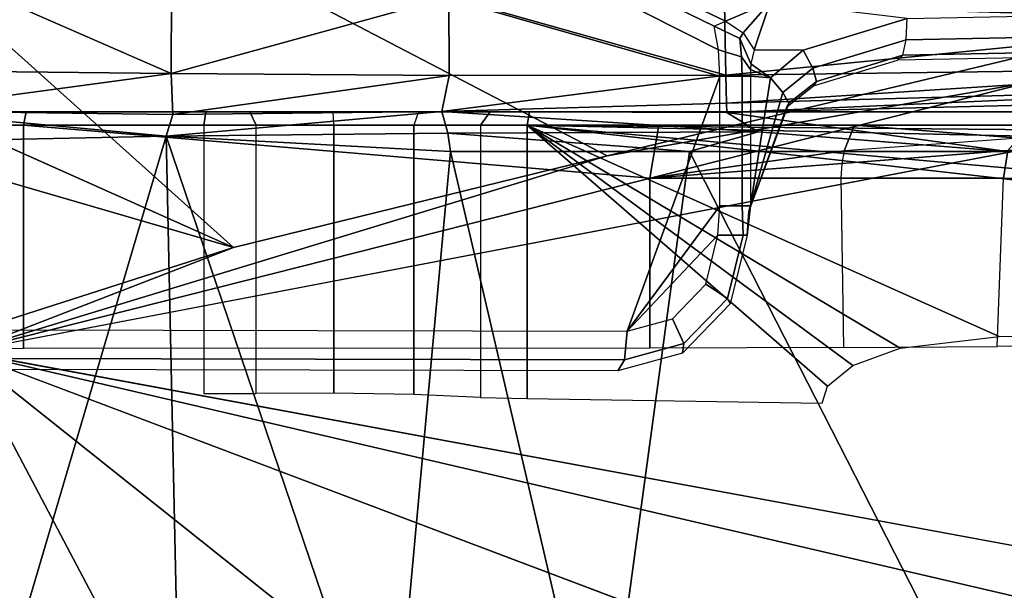
# Model space of a CAD drawing. Units: inches. Extents: x -68 to 45, y -46 to 57.
# Drawn here: x 2 to 3, y -2 to -1 of the extents above; entities that cross this region are included whole.
import ezdxf

# ---------------------------------------------------------------- set-up
doc = ezdxf.new("R2010")
doc.units = ezdxf.units.IN
doc.header["$MEASUREMENT"] = 0
for name, color, linetype in [('SEAT-BASE', 5, 'Continuous'), ('SEAT-CHASSIS', 5, 'Continuous'), ('SEAT-FABRIC', 5, 'Continuous')]:
    doc.layers.add(name, color=color, linetype=linetype)

# ---------------------------------------------------------------- blocks, each defined once
blk = doc.blocks.new('1COSM_HIGHBACK_ARMS_0T')
at = {"layer": 'SEAT-BASE'}
for points in [[(-7.2914, 10.7637, 4.6922), (-0.4658, 1.9393, 7.7766), (-0.508, 1.9129, 7.8018), (-7.3323, 10.7417, 4.7197)], [(-7.2698, 10.763, 4.6427), (-0.4424, 1.9419, 7.726), (-0.4658, 1.9393, 7.7766), (-7.2914, 10.7637, 4.6922)], [(-0.4424, 1.9419, 7.726), (-0.9754, 2.6298, 7.4436), (-6.8454, 10.211, 4.77), (-7.2698, 10.763, 4.6427)], [(-7.3323, 10.7417, 4.7197), (-0.508, 1.9129, 7.8018), (-0.7962, 1.7036, 7.8317), (-7.4859, 10.63, 4.7496)], [(-7.4859, 10.63, 4.7496), (-0.7962, 1.7036, 7.8317), (-1.0852, 1.4936, 7.8418), (-7.6412, 10.5172, 4.7597)], [(-7.6412, 10.5172, 4.7597), (-1.0852, 1.4936, 7.8418), (-1.3742, 1.2836, 7.8317), (-7.7965, 10.4044, 4.7496)], [(-6.8519, 10.1815, 4.7009), (-0.9834, 2.5971, 7.3655), (-0.9754, 2.6298, 7.4436), (-6.8454, 10.211, 4.77)], [(-6.8892, 10.1359, 4.6539), (-1.0298, 2.5447, 7.3173), (-0.9834, 2.5971, 7.3655), (-6.8519, 10.1815, 4.7009)], [(-6.9772, 10.0734, 4.5728), (-1.343, 2.6014, 7.1322), (-1.0298, 2.5447, 7.3173), (-6.8892, 10.1359, 4.6539)], [(-6.9772, 10.0734, 4.5728), (-1.343, 2.6014, 7.1322), (-1.0298, 2.5447, 7.3173), (-6.8892, 10.1359, 4.6539)]]:
    blk.add_3dface(points, dxfattribs=at)
at = {"layer": 'SEAT-CHASSIS'}
for points in [[(-0.3043, 4.0092, 16.757), (-2.0579, 4.8935, 17.1351), (-2.9212, 4.7183, 17.3543), (-0.3023, 3.9699, 16.7674)], [(-2.0579, 4.8935, 17.1351), (-0.3043, 4.0092, 16.757), (-0.3106, 4.044, 16.7157)], [(-0.3106, 4.044, 16.7157), (-0.294, 4.0517, 16.6984), (-2.0579, 4.8935, 17.1351)], [(-2.0579, 4.8935, 17.1351), (-0.294, 4.0517, 16.6984), (-0.2277, 4.0797, 16.6675)], [(-2.1496, 4.7269, 15.2636), (-2.1496, 4.7269, 15.2636), (-1.0233, 3.7159, 14.5271), (-3.2733, 4.7216, 15.4656)], [(-1.5863, 3.5946, 17.0165), (-0.4396, 3.5921, 16.7991), (-0.3023, 3.9699, 16.7674), (-2.9212, 4.7183, 17.3543)], [(-2.1496, 4.7269, 15.2636), (-2.1496, 4.7269, 15.2636), (0.83, 4.7284, 14.7739), (0.3371, 4.0453, 14.622)], [(0.3371, 4.0453, 14.622), (0.3371, 4.0453, 14.622), (-0.4692, 3.8521, 14.566), (-2.1496, 4.7269, 15.2636)], [(-1.0233, 3.7159, 14.5271), (-1.0233, 3.7159, 14.5271), (-2.1496, 4.7269, 15.2636), (-0.4692, 3.8521, 14.566)], [(-2.1483, 4.2187, 14.9964), (-2.1483, 4.2187, 14.9964), (-1.0233, 3.7159, 14.5271), (-2.3627, 4.1059, 14.9739)], [(-2.3627, 4.1059, 14.9739), (-2.3627, 4.1059, 14.9739), (-1.0233, 3.7159, 14.5271), (-1.4101, 3.5921, 14.4888)], [(-1.1159, 3.9738, 17.0588), (-1.1159, 3.9738, 17.0588), (-1.4084, 4.102, 17.055), (-1.5288, 3.9785, 17.11)], [(-1.1159, 3.9738, 17.0588), (-1.1159, 3.9738, 17.0588), (-1.1153, 4.0962, 16.9989), (-1.4084, 4.102, 17.055)], [(-1.1153, 4.0962, 16.9989), (-1.1153, 4.0962, 16.9989), (-1.1159, 3.9738, 17.0588), (-0.7041, 4.0874, 16.9317)], [(0.5227, 4.0989, 16.6905), (0.5227, 4.0989, 16.6905), (-0.2952, 4.0768, 16.879), (0.5233, 4.0518, 16.8043)], [(-0.7041, 4.0874, 16.9317), (-0.7041, 4.0874, 16.9317), (-1.1159, 3.9738, 17.0588), (-0.7038, 3.9709, 17.0329)], [(-0.2936, 3.9713, 17.0278), (-0.2936, 3.9713, 17.0278), (-0.7041, 4.0874, 16.9317), (-0.7038, 3.9709, 17.0329)], [(-0.2936, 3.9713, 17.0278), (-0.2936, 3.9713, 17.0278), (-0.2952, 4.0768, 16.879), (-0.7041, 4.0874, 16.9317)], [(-0.2936, 3.9713, 17.0278), (-0.2936, 3.9713, 17.0278), (0.5233, 4.0518, 16.8043), (-0.2952, 4.0768, 16.879)], [(-0.294, 4.0517, 16.6984), (-0.2677, 4.0341, 16.6994), (-0.2277, 4.0797, 16.6675)], [(-0.2277, 4.0797, 16.6675), (-0.2677, 4.0341, 16.6994), (-0.2516, 4.0088, 16.6893)], [(-0.2516, 4.0088, 16.6893), (-0.1785, 4.0084, 16.658), (-0.0245, 4.0554, 16.6168), (-0.2277, 4.0797, 16.6675)], [(-0.0245, 4.0554, 16.6168), (0.9362, 4.0749, 16.3706), (0.9351, 4.043, 16.3637), (-0.0258, 4.024, 16.6094)], [(0.1552, 3.9606, 14.5993), (0.1552, 3.9606, 14.5993), (-0.4692, 3.8521, 14.566), (0.3371, 4.0453, 14.622)], [(-0.3106, 4.044, 16.7157), (-0.294, 4.0517, 16.6984), (-0.2677, 4.0341, 16.6994), (-0.2727, 4.0257, 16.7142)], [(-0.3043, 4.0092, 16.757), (-0.3106, 4.044, 16.7157), (-0.2727, 4.0257, 16.7142), (-0.2703, 3.9987, 16.7398)], [(0.527, 3.9822, 17.0525), (0.527, 3.9822, 17.0525), (0.5233, 4.0518, 16.8043), (-0.2936, 3.9713, 17.0278)], [(-0.0245, 4.0554, 16.6168), (-0.1785, 4.0084, 16.658), (-0.1646, 3.9818, 16.6466), (-0.0258, 4.024, 16.6094)], [(-0.2727, 4.0257, 16.7142), (-0.2677, 4.0341, 16.6994), (-0.2516, 4.0088, 16.6893), (-0.2563, 3.9884, 16.7036)], [(-0.0258, 4.024, 16.6094), (0.9351, 4.043, 16.3637), (0.9298, 4.0198, 16.3415), (-0.031, 4.0012, 16.5873)], [(-0.2703, 3.9987, 16.7398), (-0.2727, 4.0257, 16.7142), (-0.2563, 3.9884, 16.7036), (-0.2566, 3.9797, 16.708)], [(-0.0258, 4.024, 16.6094), (-0.1646, 3.9818, 16.6466), (-0.1591, 3.9623, 16.6218), (-0.031, 4.0012, 16.5873)], [(-0.031, 4.0012, 16.5873), (0.9298, 4.0198, 16.3415), (0.9221, 4.0121, 16.3108), (-0.0387, 3.9938, 16.5568)], [(-0.3023, 3.9699, 16.7674), (-0.3043, 4.0092, 16.757), (-0.2703, 3.9987, 16.7398), (-0.2692, 3.9699, 16.7463)], [(-0.2563, 3.9884, 16.7036), (-0.2269, 3.9677, 16.6704), (-0.1785, 4.0084, 16.658), (-0.2516, 4.0088, 16.6893)], [(-0.1785, 4.0084, 16.658), (-0.2269, 3.9677, 16.6704), (-0.2089, 3.9457, 16.6573), (-0.1646, 3.9818, 16.6466)], [(-0.031, 4.0012, 16.5873), (-0.1591, 3.9623, 16.6218), (-0.1636, 3.9557, 16.5907), (-0.0387, 3.9938, 16.5568)], [(-0.2692, 3.9699, 16.7463), (-0.2703, 3.9987, 16.7398), (-0.2566, 3.9797, 16.708), (-0.2566, 3.9699, 16.7091)], [(-0.2563, 3.9884, 16.7036), (-0.2566, 3.9797, 16.708), (-0.2269, 3.9677, 16.6704)], [(-1.5288, 3.9785, 17.11), (-1.5288, 3.9785, 17.11), (-1.5261, 3.9187, 17.1259), (-1.1159, 3.9738, 17.0588)], [(-1.1135, 3.9133, 17.0974), (-1.1135, 3.9133, 17.0974), (-1.1159, 3.9738, 17.0588), (-1.5261, 3.9187, 17.1259)], [(-1.1135, 3.9133, 17.0974), (-1.1135, 3.9133, 17.0974), (-0.7038, 3.9709, 17.0329), (-1.1159, 3.9738, 17.0588)], [(-1.1135, 3.9133, 17.0974), (-1.1135, 3.9133, 17.0974), (-0.7143, 3.9178, 17.0972), (-0.7038, 3.9709, 17.0329)], [(-0.2936, 3.9713, 17.0278), (-0.2936, 3.9713, 17.0278), (-0.7038, 3.9709, 17.0329), (-0.7143, 3.9178, 17.0972)], [(-0.2923, 3.9298, 17.1109), (-0.2923, 3.9298, 17.1109), (-0.2936, 3.9713, 17.0278), (-0.7143, 3.9178, 17.0972)], [(-0.2936, 3.9713, 17.0278), (-0.2936, 3.9713, 17.0278), (-0.2923, 3.9298, 17.1109), (0.527, 3.9822, 17.0525)], [(-0.2923, 3.9298, 17.1109), (-0.2923, 3.9298, 17.1109), (0.5303, 3.9526, 17.1813), (0.527, 3.9822, 17.0525)], [(-0.2566, 3.9797, 16.708), (-0.2566, 3.9699, 16.7091), (-0.2269, 3.9677, 16.6704)], [(-0.1646, 3.9818, 16.6466), (-0.2089, 3.9457, 16.6573), (-0.2001, 3.9298, 16.6317), (-0.1591, 3.9623, 16.6218)], [(0.1552, 3.9606, 14.5993), (0.1552, 3.9606, 14.5993), (0.3083, 3.8919, 14.6167), (-1.4234, 3.5615, 14.4821)], [(-0.4692, 3.8521, 14.566), (-0.4692, 3.8521, 14.566), (0.1552, 3.9606, 14.5993), (-1.4234, 3.5615, 14.4821)], [(-0.4396, 3.5921, 16.7991), (-0.3023, 3.778, 16.7674), (-0.3023, 3.9699, 16.7674)], [(-0.3023, 3.778, 16.7674), (-0.3023, 3.9699, 16.7674), (-0.2692, 3.9699, 16.7463), (-0.2692, 3.778, 16.7463)], [(-0.2692, 3.778, 16.7463), (-0.2692, 3.9699, 16.7463), (-0.2566, 3.9699, 16.7091), (-0.2566, 3.778, 16.7091)], [(-0.2566, 3.778, 16.7091), (-0.2269, 3.9677, 16.6704), (-0.2566, 3.9699, 16.7091)], [(-0.2089, 3.9457, 16.6573), (-0.2269, 3.9677, 16.6704), (-0.2566, 3.778, 16.7091)], [(-0.1591, 3.9623, 16.6218), (-0.2001, 3.9298, 16.6317), (-0.2029, 3.9246, 16.6009), (-0.1636, 3.9557, 16.5907)], [(-0.292, 3.9163, 17.1297), (-0.292, 3.9163, 17.1297), (0.5303, 3.9526, 17.1813), (-0.2923, 3.9298, 17.1109)], [(0.5303, 3.9526, 17.1813), (0.5303, 3.9526, 17.1813), (-0.292, 3.9163, 17.1297), (0.5313, 3.9366, 17.2099)], [(-0.2566, 3.778, 16.7091), (-0.2592, 3.7698, 16.6944), (-0.2001, 3.9298, 16.6317), (-0.2089, 3.9457, 16.6573)], [(-0.7143, 3.9178, 17.0972), (-0.7143, 3.9178, 17.0972), (-0.292, 3.9163, 17.1297), (-0.2923, 3.9298, 17.1109)], [(-0.292, 3.9163, 17.1297), (-0.292, 3.9163, 17.1297), (0.1236, 3.8583, 17.2081), (0.5313, 3.9366, 17.2099)], [(-0.2592, 3.7698, 16.6944), (-0.2029, 3.9246, 16.6009), (-0.2001, 3.9298, 16.6317)], [(-1.0675, 3.8976, 15.7267), (-1.0643, 3.9173, 15.7073), (-1.9425, 3.9173, 15.5623), (-1.9457, 3.8976, 15.5817)], [(-1.6394, 3.9173, 15.3102), (-1.9425, 3.9173, 15.5623), (-1.0643, 3.9173, 15.7073), (-1.5408, 3.9173, 15.3053)], [(-1.5408, 3.9173, 15.3053), (-1.0643, 3.9173, 15.7073), (-0.9991, 3.9173, 15.6964), (-1.4496, 3.9173, 15.2676)], [(-1.5295, 3.8726, 17.1364), (-1.5295, 3.8726, 17.1364), (-1.123, 3.8812, 17.1111), (-1.5261, 3.9187, 17.1259)], [(-1.123, 3.8812, 17.1111), (-1.123, 3.8812, 17.1111), (-1.1135, 3.9133, 17.0974), (-1.5261, 3.9187, 17.1259)], [(-1.3306, 3.9173, 15.2187), (-1.3348, 3.8976, 15.1994), (-1.4601, 3.8976, 15.2509), (-1.4496, 3.9173, 15.2676)], [(-0.9991, 3.9173, 15.6964), (-0.8755, 3.9173, 15.6616), (-1.3306, 3.9173, 15.2187), (-1.4496, 3.9173, 15.2676)], [(1.2483, 3.9173, 14.6504), (1.244, 3.8976, 14.6312), (-1.3348, 3.8976, 15.1994), (-1.3306, 3.9173, 15.2187)], [(1.1708, 3.9173, 15.0922), (-1.3306, 3.9173, 15.2187), (-0.5847, 3.9173, 15.7865), (1.1711, 3.9173, 15.6377)], [(-1.3306, 3.9173, 15.2187), (-0.8755, 3.9173, 15.6616), (-0.7488, 3.9173, 15.6825)], [(1.1708, 3.9173, 15.0922), (1.1804, 3.9173, 15.0436), (-1.3306, 3.9173, 15.2187)], [(-1.3306, 3.9173, 15.2187), (1.1804, 3.9173, 15.0436), (1.2078, 3.9173, 15.0022), (1.2483, 3.9173, 14.6504)], [(-0.5847, 3.9173, 15.7865), (-1.3306, 3.9173, 15.2187), (-0.7488, 3.9173, 15.6825), (-0.6429, 3.9173, 15.7552)], [(-0.7055, 3.8857, 17.1188), (-0.7055, 3.8857, 17.1188), (-0.7143, 3.9178, 17.0972), (-1.123, 3.8812, 17.1111)], [(-1.123, 3.8812, 17.1111), (-1.123, 3.8812, 17.1111), (-0.7143, 3.9178, 17.0972), (-1.1135, 3.9133, 17.0974)], [(-0.9897, 3.8976, 15.7138), (-0.9991, 3.9173, 15.6964), (-1.0643, 3.9173, 15.7073), (-1.0675, 3.8976, 15.7267)], [(-0.8744, 3.8976, 15.6813), (-0.8755, 3.9173, 15.6616), (-0.9991, 3.9173, 15.6964), (-0.9897, 3.8976, 15.7138)], [(-0.7488, 3.9173, 15.6825), (-0.7561, 3.8976, 15.7008), (-0.8744, 3.8976, 15.6813), (-0.8755, 3.9173, 15.6616)], [(-0.6573, 3.8976, 15.7686), (-0.6429, 3.9173, 15.7552), (-0.7488, 3.9173, 15.6825), (-0.7561, 3.8976, 15.7008)], [(-0.7143, 3.9178, 17.0972), (-0.7143, 3.9178, 17.0972), (-0.7055, 3.8857, 17.1188), (-0.2453, 3.8876, 17.1564)], [(-0.7143, 3.9178, 17.0972), (-0.7143, 3.9178, 17.0972), (-0.2453, 3.8876, 17.1564), (-0.292, 3.9163, 17.1297)], [(-0.5879, 3.8976, 15.8059), (-0.5847, 3.9173, 15.7865), (-0.6429, 3.9173, 15.7552), (-0.6573, 3.8976, 15.7686)], [(1.3609, 3.8976, 16.1276), (1.4491, 3.9173, 16.1222), (-0.5847, 3.9173, 15.7865), (-0.5879, 3.8976, 15.8059)], [(1.4491, 3.9173, 16.1222), (1.376, 3.9173, 15.8406), (1.2081, 3.9173, 15.7277), (-0.5847, 3.9173, 15.7865)], [(-0.5847, 3.9173, 15.7865), (1.2081, 3.9173, 15.7277), (1.1807, 3.9173, 15.6863)], [(1.1807, 3.9173, 15.6863), (1.1711, 3.9173, 15.6377), (-0.5847, 3.9173, 15.7865)], [(0.1236, 3.8583, 17.2081), (0.1236, 3.8583, 17.2081), (-0.292, 3.9163, 17.1297), (-0.2453, 3.8876, 17.1564)], [(-1.4601, 3.8976, 15.2509), (-1.3348, 3.8976, 15.1994), (-1.3348, 3.5661, 15.1994), (-1.4601, 3.565, 15.2509)], [(-0.4062, 3.8189, 14.9948), (-0.4062, 3.5668, 14.9948), (-1.3348, 3.5661, 15.1994), (-1.3348, 3.8976, 15.1994)], [(-1.3348, 3.8976, 15.1994), (-0.3928, 3.8976, 14.9919), (-0.4062, 3.8189, 14.9948)], [(-0.7018, 3.8583, 17.1267), (-0.7018, 3.8583, 17.1267), (-0.7055, 3.8857, 17.1188), (-1.123, 3.8812, 17.1111)], [(-1.0675, 3.4996, 15.7267), (-0.9897, 3.4995, 15.7138), (-0.9897, 3.8976, 15.7138), (-1.0675, 3.8976, 15.7267)], [(-0.8744, 3.8976, 15.6813), (-0.8744, 3.4999, 15.6813), (-0.9897, 3.4995, 15.7138), (-0.9897, 3.8976, 15.7138)], [(-0.7561, 3.8976, 15.7008), (-0.7561, 3.4979, 15.7008), (-0.8744, 3.4999, 15.6813), (-0.8744, 3.8976, 15.6813)], [(-0.6573, 3.8976, 15.7686), (-0.6573, 3.4939, 15.7686), (-0.7561, 3.4979, 15.7008), (-0.7561, 3.8976, 15.7008)], [(-0.3473, 3.8583, 17.1558), (-0.3473, 3.8583, 17.1558), (-0.2453, 3.8876, 17.1564), (-0.7055, 3.8857, 17.1188)], [(-0.7018, 3.8583, 17.1267), (-0.7018, 3.8583, 17.1267), (-0.3473, 3.8583, 17.1558), (-0.7055, 3.8857, 17.1188)], [(-0.6573, 3.8976, 15.7686), (-0.6573, 3.4939, 15.7686), (-0.5879, 3.492, 15.8059), (-0.5879, 3.8976, 15.8059)], [(-0.5879, 3.8976, 15.8059), (-0.5879, 3.492, 15.8059), (-0.1503, 3.4851, 15.8781), (-0.1426, 3.5106, 15.8794)], [(-0.1426, 3.5106, 15.8794), (-0.1052, 3.5412, 15.8856), (-0.5879, 3.8976, 15.8059)], [(-0.5879, 3.8976, 15.8059), (-0.1052, 3.5412, 15.8856), (-0.0348, 3.567, 15.8972)], [(-0.0348, 3.567, 15.8972), (0.1118, 3.584, 15.9214), (-0.5879, 3.8976, 15.8059)], [(0.1118, 3.584, 15.9214), (0.8712, 3.5931, 16.0468), (0.8712, 3.7334, 16.0468), (-0.5879, 3.8976, 15.8059)], [(0.8712, 3.7334, 16.0468), (0.9403, 3.761, 16.0582), (-0.5879, 3.8976, 15.8059)], [(-0.5879, 3.8976, 15.8059), (0.9403, 3.761, 16.0582), (1.1782, 3.7835, 16.0975), (1.1782, 3.8583, 16.0975)], [(1.1782, 3.8583, 16.0975), (1.2106, 3.8813, 16.1028), (-0.5879, 3.8976, 15.8059)], [(-0.5879, 3.8976, 15.8059), (1.2106, 3.8813, 16.1028), (1.2645, 3.8921, 16.1117), (1.3609, 3.8976, 16.1276)], [(-0.3928, 3.8976, 14.9919), (-0.1026, 3.8976, 14.9279), (-0.1177, 3.8591, 14.9313), (-0.4062, 3.8189, 14.9948)], [(-0.3473, 3.8583, 17.1558), (-0.3473, 3.8583, 17.1558), (0.1236, 3.8583, 17.2081), (-0.2453, 3.8876, 17.1564)], [(0.141, 3.8779, 14.8743), (-0.1177, 3.8591, 14.9313), (-0.1026, 3.8976, 14.9279)], [(1.244, 3.8976, 14.6312), (1.244, 3.878, 14.6312), (0.141, 3.8779, 14.8743), (-0.1026, 3.8976, 14.9279)], [(-1.5295, 3.8726, 17.1364), (-1.5295, 3.8726, 17.1364), (-1.4138, 2.8984, 17.2586), (-1.123, 3.8812, 17.1111)], [(-1.4138, 2.8984, 17.2586), (-1.4138, 2.8984, 17.2586), (-1.1019, 2.8985, 17.251), (-1.123, 3.8812, 17.1111)], [(-0.7897, 2.8984, 17.2565), (-0.7897, 2.8984, 17.2565), (-0.7018, 3.8583, 17.1267), (-1.123, 3.8812, 17.1111)], [(-1.1019, 2.8985, 17.251), (-1.1019, 2.8985, 17.251), (-0.7897, 2.8984, 17.2565), (-1.123, 3.8812, 17.1111)], [(0.141, 3.8779, 14.8743), (-0.1177, 3.8591, 14.9313), (-0.1214, 3.8405, 14.9202), (0.1248, 3.8597, 14.8377)], [(-0.7897, 2.8984, 17.2565), (-0.7897, 2.8984, 17.2565), (-0.4779, 2.8983, 17.2716), (-0.7018, 3.8583, 17.1267)], [(-0.4779, 2.8983, 17.2716), (-0.4779, 2.8983, 17.2716), (-0.3473, 3.8583, 17.1558), (-0.7018, 3.8583, 17.1267)], [(-0.4779, 2.8983, 17.2716), (-0.4779, 2.8983, 17.2716), (0.1434, 2.8978, 17.3176), (-0.3473, 3.8583, 17.1558)], [(-0.1177, 3.8591, 14.9313), (-0.1214, 3.8405, 14.9202), (-0.4062, 3.8189, 14.9948)], [(-0.3473, 3.8583, 17.1558), (-0.3473, 3.8583, 17.1558), (0.1434, 2.8978, 17.3176), (0.4431, 3.8587, 17.2462)], [(0.1248, 3.8597, 14.8377), (-0.1214, 3.8405, 14.9202), (-0.1227, 3.8189, 14.9163), (0.1181, 3.8189, 14.8228)], [(0.3295, 3.8607, 14.7378), (0.1248, 3.8597, 14.8377), (0.1181, 3.8189, 14.8228), (0.3212, 3.8189, 14.7227)], [(-1.4234, 3.5615, 14.4821), (-1.4234, 3.5615, 14.4821), (-1.0233, 3.7159, 14.5271), (-0.4692, 3.8521, 14.566)], [(-0.4062, 3.8189, 14.9948), (-0.1214, 3.8405, 14.9202), (-0.1227, 3.8189, 14.9163)], [(-0.1227, 3.8189, 14.9163), (-0.1187, 3.5677, 14.915), (-0.4062, 3.5668, 14.9948), (-0.4062, 3.8189, 14.9948)], [(0.1088, 3.5695, 14.8269), (0.1181, 3.8189, 14.8228), (-0.1227, 3.8189, 14.9163), (-0.1187, 3.5677, 14.915)], [(0.3212, 3.8189, 14.7227), (0.3204, 3.5721, 14.7231), (0.1088, 3.5695, 14.8269), (0.1181, 3.8189, 14.8228)], [(-0.4396, 3.5921, 16.7991), (-0.3053, 3.7344, 16.7681), (-0.3023, 3.778, 16.7674)], [(-0.3053, 3.7344, 16.7681), (-0.3023, 3.778, 16.7674), (-0.2692, 3.778, 16.7463), (-0.2679, 3.7344, 16.741)], [(-0.2679, 3.7344, 16.741), (-0.2692, 3.778, 16.7463), (-0.2566, 3.778, 16.7091), (-0.2615, 3.7344, 16.6953)], [(-0.2615, 3.7344, 16.6953), (-0.2592, 3.7698, 16.6944), (-0.2566, 3.778, 16.7091)], [(-0.4396, 3.5921, 16.7991), (-0.3724, 3.6105, 16.7836), (-0.3228, 3.6617, 16.7721), (-0.3053, 3.7344, 16.7681)], [(-0.3228, 3.6617, 16.7721), (-0.3053, 3.7344, 16.7681), (-0.2679, 3.7344, 16.741), (-0.2907, 3.6406, 16.7459)], [(-0.2907, 3.6406, 16.7459), (-0.2679, 3.7344, 16.741), (-0.2615, 3.7344, 16.6953), (-0.2868, 3.6326, 16.7003)], [(-1.0233, 3.7159, 14.5271), (-1.0233, 3.7159, 14.5271), (-1.4234, 3.5615, 14.4821), (-1.4101, 3.5921, 14.4888)], [(-0.3724, 3.6105, 16.7836), (-0.3228, 3.6617, 16.7721), (-0.2907, 3.6406, 16.7459), (-0.3557, 3.5735, 16.7609)], [(-0.3557, 3.5735, 16.7609), (-0.2907, 3.6406, 16.7459), (-0.2868, 3.6326, 16.7003), (-0.3576, 3.5594, 16.7166)], [(-0.4396, 3.5921, 16.7991), (-0.3724, 3.6105, 16.7836), (-0.3557, 3.5735, 16.7609), (-0.4437, 3.5496, 16.7815)], [(-1.5863, 3.5946, 17.0165), (-0.4396, 3.5921, 16.7991), (-0.4437, 3.5496, 16.7815), (-1.5891, 3.5521, 16.9987)], [(-0.4437, 3.5496, 16.7815), (-0.3557, 3.5735, 16.7609), (-0.3576, 3.5594, 16.7166), (-0.4534, 3.5331, 16.7395)], [(-1.5891, 3.5521, 16.9987), (-0.4437, 3.5496, 16.7815), (-0.4534, 3.5331, 16.7395), (-1.5955, 3.5356, 16.9561)], [(-1.4234, 3.5615, 14.4821), (-1.4234, 3.5615, 14.4821), (0.2526, 3.1715, 14.6479), (0.0448, 3.0071, 14.6385)], [(0.2526, 3.1715, 14.6479), (0.2526, 3.1715, 14.6479), (-1.4234, 3.5615, 14.4821), (0.3036, 3.2426, 14.649)]]:
    blk.add_3dface(points, dxfattribs=at)
for points, invisible_edges in [([(0.3083, 3.8919, 14.6167), (0.3083, 3.8919, 14.6167), (0.3036, 3.2426, 14.649), (-1.4234, 3.5615, 14.4821)], 2), ([(-1.9476, 3.2998, 14.4487), (-1.9476, 3.2998, 14.4487), (-1.4234, 3.5615, 14.4821), (-0.9402, 2.6503, 14.5645)], 2), ([(-0.4308, 2.7717, 14.6041), (-0.4308, 2.7717, 14.6041), (-1.4234, 3.5615, 14.4821), (-0.19, 2.869, 14.6231)], 4), ([(-0.9402, 2.6503, 14.5645), (-0.9402, 2.6503, 14.5645), (-1.4234, 3.5615, 14.4821), (-0.4308, 2.7717, 14.6041)], 9), ([(-0.19, 2.869, 14.6231), (-0.19, 2.869, 14.6231), (-1.4234, 3.5615, 14.4821), (0.0448, 3.0071, 14.6385)], 2), ([(-1.9476, 3.2998, 14.4487), (-1.9476, 3.2998, 14.4487), (-1.2077, 2.6265, 14.5417), (-2.1428, 2.9547, 14.4475)], 11), ([(-0.9402, 2.6503, 14.5645), (-0.9402, 2.6503, 14.5645), (-1.2077, 2.6265, 14.5417), (-1.9476, 3.2998, 14.4487)], 4)]:
    blk.add_3dface(points, dxfattribs=dict(at, invisible_edges=invisible_edges))
at = {"layer": 'SEAT-FABRIC'}
blk.add_3dface([(0.5398, -10.0262, 21.6834), (0.5398, 10.0262, 21.6834), (-2.407, 10.0969, 21.0637), (-2.407, -10.0969, 21.0637)], dxfattribs=at)

msp = doc.modelspace()

# ---------------------------------------------------------------- block references
msp.add_blockref('1COSM_HIGHBACK_ARMS_0T', (3.3706, -5.2243))

doc.saveas('drawing.dxf')
